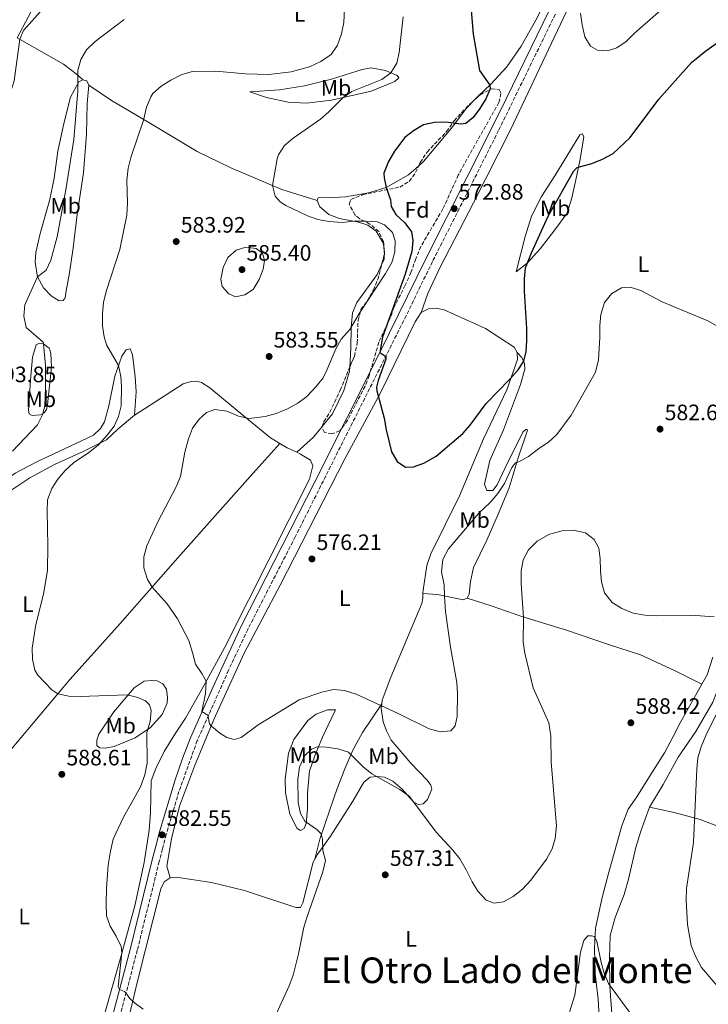
# Model space of a CAD drawing. Units: metres. Extents: x 604211 to 607663, y 4717649 to 4720014.
# Drawn here: x 606767 to 607076, y 4719048 to 4719490 of the extents above; entities that cross this region are included whole.
import ezdxf
from ezdxf.enums import TextEntityAlignment as Align

# ---------------------------------------------------------------- set-up
doc = ezdxf.new("R2010")
doc.units = ezdxf.units.M
doc.header["$MEASUREMENT"] = 0
doc.linetypes.add('DGN Style 3', pattern=[2.435890702152634, 1.739921930109024, -0.6959687720436097])
for name, color, linetype, lineweight in [('Camino', 7, 'DGN Style 3', 0), ('Cota de punto acotado terreno', 7, 'Continuous', 0), ('Curva de nivel directora', 30, 'Continuous', 30), ('Curva de nivel intermedia', 30, 'Continuous', 0), ('Etiqueta de uso rústico', 92, 'Continuous', 0), ('Etiqueta de zona arbolada', 92, 'Continuous', 0), ('Línea de cambio de uso (parcela vista)', 92, 'Continuous', 0), ('Margen derecho', 7, 'Continuous', 0), ('Punto acotado terreno (símbolo)', 7, 'Continuous', 0), ('Texto de Área (paraje) menor', 7, 'Continuous', 0), ('Zona arbolada', 92, 'DGN Style 3', 0)]:
    doc.layers.add(name, color=color, linetype=linetype, lineweight=lineweight)
doc.styles.add('Style-Arial', font='arial.ttf')

# ---------------------------------------------------------------- blocks, each defined once
blk = doc.blocks.new('5PATER')
at = {"layer": 'Punto acotado terreno (símbolo)', "linetype": 'Continuous', "lineweight": 0}
h = blk.add_hatch(color=51, dxfattribs=at)
edge = h.paths.add_edge_path()
edge.add_ellipse((0, 0), major_axis=(-0.1095731443231308, -0.1110710700762829), ratio=0.9994222409660317, start_angle=0, end_angle=360)

msp = doc.modelspace()

# ---------------------------------------------------------------- linework, layer by layer
at = {"layer": 'Camino', "color": 7, "linetype": 'DGN Style 3', "lineweight": 0}
msp.add_polyline3d([(607007.4999999991, 4719492.27, 571.5899999999965), (606982.0499999992, 4719440.140000001, 572.3099999999977), (606964.3899999991, 4719405.03, 572.8800000000048), (606952.3599999994, 4719381.310000001, 573.6499999999943), (606940.5599999976, 4719356.970000003, 574.4799999999959), (606890.8200000003, 4719257.810000001, 576.979999999996), (606869.5199999991, 4719216.280000002, 578.3099999999978), (606860.9099999992, 4719197.930000001, 579), (606846.879999999, 4719166.369999999, 580.4499999999971), (606838.6700000013, 4719143.600000001, 581.8399999999966), (606832.9499999993, 4719124.27, 582.5500000000029), (606831.2556425027, 4719117.74, 582.9103999999934), (606829.7999999999, 4719112.130000004, 583.2200000000012), (606819.9800000007, 4719072.390000002, 584.5500000000029), (606812.4999999995, 4719043.920000002, 585.529999999999)], dxfattribs=at)
at = {"layer": 'Curva de nivel directora', "color": 30, "linetype": 'Continuous', "lineweight": 30, "elevation": 575.0000000000001, "flags": 128}
msp.add_lwpolyline([(606969.8000000004, 4719493.970000001), (606970.5699999994, 4719483.300000003), (606973.35, 4719467.870000001), (606973.5199999998, 4719467.03), (606978.0999999996, 4719460.380000001), (606978.3199999987, 4719458.800000003), (606976.3699999996, 4719454.300000001), (606973.6099999992, 4719450.020000001), (606970.6599999988, 4719445.930000001), (606967.3699999986, 4719443.300000002), (606964.9500000001, 4719442.970000001), (606958.3099999994, 4719443.869999999), (606953.3099999992, 4719443.699999999), (606948.3699999995, 4719442.640000002), (606943.8599999989, 4719439.980000001), (606939.9000000004, 4719436.930000002), (606935.4099999999, 4719430.869999999), (606932.7199999989, 4719426.190000001), (606930.62, 4719420.9), (606930.629999999, 4719418.9), (606931.5399999986, 4719414.560000001), (606933.519999999, 4719409.020000001), (606933.85, 4719406.020000001), (606935.9199999997, 4719402.440000001), (606939.9999999988, 4719398.650000001), (606942.9400000003, 4719394.619999999), (606943.5799999996, 4719390.79), (606943.0900000001, 4719385.810000001), (606940.0999999995, 4719375.62), (606929.9999999986, 4719347.439999999), (606928.7499999991, 4719340.49), (606931.4499999993, 4719338.699999999), (606931.4200000003, 4719337.45), (606928.0000000005, 4719328), (606927.3099999997, 4719324.990000002), (606927.3599999989, 4719323.230000002), (606930.7199999985, 4719311.090000001), (606931.5599999988, 4719305.800000002), (606933.9900000006, 4719295.880000004), (606936.579999999, 4719291.600000001), (606940.2200000001, 4719289.100000001), (606943.7999999986, 4719289.180000002), (606948.4900000002, 4719290.910000001), (606954, 4719294.040000001), (606965.9699999995, 4719304.11), (606969.2500000006, 4719307.86), (606976.4199999988, 4719317.680000001), (606986.9800000001, 4719328.33), (606990.829999999, 4719332.7), (606993.3599999994, 4719336.650000002), (606994.3899999997, 4719340.920000001), (606994.7299999994, 4719345.91), (606994.6299999988, 4719351.240000002), (606993.5899999995, 4719367.940000001), (606993.5800000007, 4719373.53), (606994.1500000005, 4719378.510000001), (606996.8099999982, 4719385.2), (607004.2999999982, 4719401.590000001), (607015.8499999996, 4719421.930000001), (607017.2099999987, 4719423.42), (607023.8400000005, 4719425.279999999), (607028.6699999984, 4719427.190000001), (607033.4000000004, 4719429.79), (607040.9899999987, 4719436.890000001), (607053.9199999992, 4719454.16), (607068.5199999994, 4719470.610000002), (607075.0599999996, 4719475.83), (607084.5900000005, 4719482.570000002)], dxfattribs=at)
at = {"layer": 'Curva de nivel intermedia', "color": 30, "linetype": 'Continuous', "lineweight": 0, "flags": 128}
for points, elevation in [([(606777.8299999997, 4719232.01), (606779.7499999999, 4719242.739999998), (606779.8700000005, 4719253.81), (606779.4700000003, 4719269.319999999), (606779.7200000007, 4719274.359999999), (606781.6600000008, 4719279.42), (606784.3400000008, 4719283.640000001), (606787.6300000009, 4719287.619999999), (606791.3100000002, 4719290.980000001), (606798.6799999995, 4719295.939999999), (606802.6300000013, 4719299.019999999), (606806.5100000015, 4719303.470000001), (606809.52, 4719307.480000001), (606811.5600000008, 4719311.71), (606812.6700000018, 4719316.600000001), (606812.8900000007, 4719325.069999999), (606812.5199999998, 4719329.67), (606811.5600000008, 4719334.600000001), (606806.1100000015, 4719343.92), (606805.0800000011, 4719347.48), (606804.320000001, 4719352.41), (606804.3300000001, 4719357.939999999), (606804.8600000021, 4719362.909999998), (606805.9900000007, 4719367.88), (606812.0999999995, 4719386.67), (606815.2900000013, 4719402.039999999), (606815.6199999999, 4719407.480000001), (606815.3400000005, 4719417.76), (606815.8700000002, 4719423.149999999), (606817.0700000006, 4719427.999999999), (606822.7700000004, 4719444.779999999), (606824.0399999998, 4719450.579999999), (606825.9700000011, 4719455.220000001), (606827.0000000015, 4719456.63), (606830.6800000005, 4719460.01), (606834.9500000019, 4719462.699999998), (606839.9100000019, 4719465.15), (606844.7199999997, 4719466.560000001), (606855.2100000016, 4719466.640000002), (606868.4599999996, 4719465.45), (606878.9200000003, 4719465.24), (606889.0000000009, 4719466.349999999), (606897.28, 4719468.640000001), (606902.3000000002, 4719470.98), (606906.9200000004, 4719474.220000001), (606909.7700000004, 4719478.329999999), (606911.5000000002, 4719483.45), (606912.5700000009, 4719488.57), (606913.4400000004, 4719506.800000001)], 585), ([(606779.0999999993, 4719496.3), (606768.9800000006, 4719484.9), (606767.3100000009, 4719481.060000001), (606764.7400000005, 4719462.42), (606763.3099999999, 4719457.619999998), (606758.2100000015, 4719435.369999999), (606753.7300000022, 4719418.67), (606752.1900000023, 4719413.730000001), (606748.3800000012, 4719403.800000002), (606746.230000001, 4719399.21), (606743.6300000014, 4719394.939999999), (606726.9300000002, 4719373.05), (606718.3899999995, 4719359.029999998), (606715.8600000015, 4719353.839999998), (606714.7300000006, 4719348.55), (606715.3200000006, 4719343.59), (606716.6900000008, 4719338.359999999)], 595.0000000000001), ([(607018.78, 4719492.730000001), (607019.4600000017, 4719487.48), (607020.690000001, 4719482.140000001), (607023.3300000008, 4719477.890000001), (607026.4500000011, 4719476.17), (607030.8800000013, 4719475.800000001), (607035.1100000002, 4719477.180000001), (607039.2300000018, 4719479.999999999), (607043.0600000008, 4719483.83), (607054.7400000017, 4719494.060000001)], 570.0000000000001), ([(606814.0399999997, 4719489.919999998), (606801.0300000008, 4719480.059999999), (606797.2500000012, 4719476.269999999), (606794.7000000009, 4719471.970000001), (606793.3399999996, 4719467.019999999), (606793.3600000021, 4719457.899999999), (606791.5400000003, 4719436.010000001), (606787.9100000004, 4719413.539999999), (606784.0600000013, 4719392.429999999), (606781.2300000016, 4719381.960000002), (606779.1300000006, 4719377.42), (606775.2500000002, 4719374.489999999), (606769.5300000005, 4719361.939999999), (606769.1100000002, 4719356.76), (606770.1100000016, 4719351.76), (606777.7100000012, 4719345.060000001), (606777.9100000003, 4719344.369999998), (606778.7900000009, 4719334.649999999), (606778.8300000011, 4719324.58), (606778.430000001, 4719316.490000002), (606777.4200000007, 4719312.49), (606775.2100000001, 4719308.010000001), (606763.9300000013, 4719296.269999999)], 590.0000000000001), ([(606918.1600000011, 4719187.25), (606912.9700000009, 4719188.830000001), (606907.990000001, 4719189.28), (606902.6900000013, 4719188.130000001), (606892.6399999998, 4719184.699999998), (606874.1799999995, 4719173.499999999), (606866.5599999997, 4719167.769999999), (606863.4100000003, 4719166.859999998), (606860.1800000004, 4719167.689999998), (606857.0500000012, 4719169.699999999), (606853.2600000004, 4719172.849999999), (606852.3200000017, 4719173.859999999), (606851.6199999999, 4719177.78), (606848.9800000022, 4719179.38), (606850.5600000003, 4719187.51), (606850.8300000007, 4719193.02), (606848.9500000009, 4719196.470000001), (606846.0800000009, 4719200.659999999), (606844.7900000013, 4719205.970000001), (606843.020000001, 4719211.300000001), (606838.0200000008, 4719221.029999998), (606833.3300000015, 4719227.779999998), (606826.5800000012, 4719235.199999999), (606824.5499999995, 4719238.630000001), (606822.8500000007, 4719243.880000001), (606822.92, 4719248.890000001), (606824.1700000018, 4719253.82), (606829.1100000015, 4719264.470000002), (606837.3800000016, 4719280.189999999), (606839.2900000005, 4719284.81), (606841.3400000001, 4719295.810000001), (606842.9800000007, 4719301.709999999), (606844.750000001, 4719306.54), (606847.65, 4719310.619999999), (606850.9800000006, 4719313.58), (606854.7800000003, 4719314.859999999), (606860.1900000017, 4719314.109999998), (606865.3300000003, 4719311.939999999), (606870.2000000008, 4719310.810000001), (606877.2999999997, 4719311.849999999), (606882.3300000011, 4719313.17), (606887.4000000005, 4719315.259999999), (606891.9500000014, 4719317.800000001), (606895.9600000012, 4719320.789999999), (606900.2500000006, 4719325.21), (606903.3200000017, 4719329.15), (606905.0499999995, 4719332.59), (606908.9499999998, 4719342.109999998), (606911.4600000001, 4719346.439999999), (606915.2400000019, 4719350.759999998), (606919.8500000008, 4719358.389999999), (606931.3100000008, 4719375.929999999), (606934.1100000013, 4719380.84), (606935.5100000005, 4719385.649999999), (606935.7100000017, 4719390.660000001), (606934.5100000014, 4719394.34), (606930.9100000005, 4719397.810000001), (606927.7300000021, 4719399.119999998), (606922.2900000017, 4719399.480000001), (606917.3000000005, 4719399.349999999), (606911.8600000001, 4719398.75), (606906.0799999998, 4719399.199999999), (606901.0100000005, 4719400.23), (606896.2600000007, 4719401.77), (606886.6500000017, 4719406.49), (606884.0099999999, 4719408.16), (606881.8700000007, 4719410.67), (606880.5499999997, 4719415.46), (606882.6399999995, 4719427.439999999), (606883.2699999999, 4719429.119999999), (606886.0700000006, 4719433.369999998), (606889.8900000005, 4719436.720000001), (606902.0900000001, 4719445.21), (606905.9400000013, 4719448.4), (606912.1100000005, 4719454.819999999), (606916.240000001, 4719457.630000001), (606929.6500000021, 4719462.989999999), (606933.7000000001, 4719465.949999998), (606936.3200000019, 4719470.279999998), (606937.490000001, 4719475.109999998), (606939.2200000009, 4719491.019999998)], 580.0000000000001), ([(606863.9800000002, 4719365.539999999), (606861.0600000012, 4719366.749999999), (606858.0000000012, 4719370.130000001), (606857.4700000014, 4719373.45), (606858.4100000003, 4719378.630000001), (606860.5200000004, 4719383.169999998), (606864.2599999997, 4719386.470000001), (606868.6400000006, 4719387.779999999), (606873.3600000013, 4719387.220000001), (606876.0599999992, 4719385.07), (606877.0800000007, 4719381.81), (606876.360000001, 4719377.929999999), (606874.6199999999, 4719373.239999999), (606871.9100000008, 4719368.83), (606868.2100000015, 4719366.310000001), (606863.9800000002, 4719365.539999999)], 585), ([(607080.4400000019, 4719352.140000001), (607075.8300000008, 4719354.75), (607055.4400000013, 4719363.26), (607045.8500000002, 4719368.249999999), (607041.1000000006, 4719369.76), (607037.1900000012, 4719369.529999999), (607032.8600000016, 4719366.960000001), (607029.5400000003, 4719362.88), (607027.9500000009, 4719357.509999999), (607027.4200000013, 4719352.54), (607027.4600000014, 4719347.189999999), (607026.8400000001, 4719337.199999999), (607025.5100000001, 4719331.71), (607014.5199999998, 4719312.409999999), (607008.1500000017, 4719303.649999999), (607004.4300000002, 4719300.300000002), (607000.0600000003, 4719297.4), (606995.5099999995, 4719293.819999999), (606991.1500000008, 4719291.369999999), (606989.6900000013, 4719291.029999999), (606987.900000001, 4719288.929999999), (606984.6900000012, 4719281.689999999), (606981.6300000013, 4719277.220000001), (606978.4300000005, 4719273.369999999), (606973.2400000005, 4719268.479999999), (606959.6100000002, 4719252.459999999), (606957.0700000012, 4719247.59), (606956.3800000004, 4719242.06), (606957.6700000003, 4719236.310000001), (606957.7200000016, 4719230.99), (606958.2800000003, 4719224.27), (606960.4200000016, 4719208.310000001), (606963.3499999997, 4719192.480000001), (606963.6000000001, 4719187.480000001), (606963.4900000006, 4719177.149999999), (606962.5000000005, 4719172.930000001), (606960.6500000019, 4719170.720000002), (606955.8300000007, 4719170.24), (606950.8799999997, 4719171.62), (606936.9500000001, 4719178.550000001), (606918.1600000011, 4719187.25)], 580.0000000000001), ([(607078.760000001, 4719221.859999999), (607068.4700000003, 4719222.59), (607052.9700000016, 4719222.340000001), (607047.690000002, 4719222.58), (607042.4300000004, 4719223.59), (607037.3099999996, 4719225.57), (607033.0200000004, 4719228.330000001), (607029.4999999999, 4719232.609999998), (607028.2599999993, 4719237.54), (607027.7499999999, 4719242.52), (607027.6100000012, 4719248.019999999), (607026.9800000008, 4719252.779999999), (607024.9500000014, 4719256.57), (607021.0900000011, 4719259.55), (607015.5000000009, 4719260.77), (607010.5099999999, 4719260.509999999), (607004.8500000003, 4719258.959999999), (606999.3499999995, 4719255.859999999)], 585), ([(606999.3499999995, 4719255.859999999), (606995.3799999999, 4719251.909999999), (606993.0500000007, 4719247.49), (606992.0899999996, 4719242.5), (606992.0899999996, 4719236.789999999), (606993.2600000009, 4719221.439999999), (606993.0199999996, 4719210.57), (606993.86, 4719205.529999999), (606997.5500000003, 4719190.06), (607004.5100000006, 4719174.310000001), (607005.4100000013, 4719168.380000001), (607005.6799999997, 4719156.689999999), (607007.9600000017, 4719128.179999999), (607007.4400000009, 4719122.52), (607005.9900000002, 4719117.74), (607003.4500000011, 4719113.25), (606996.4200000014, 4719103.769999999), (606992.7600000004, 4719099.699999998), (606988.6299999997, 4719096.470000001), (606984.2900000011, 4719093.999999999), (606980.0900000012, 4719093.38), (606976.4200000011, 4719094.759999999), (606972.7900000011, 4719098.779999999), (606970.1400000001, 4719103.029999998), (606967.4800000003, 4719108.449999999), (606964.6500000006, 4719113.319999999), (606961.5800000017, 4719117.26), (606954.2300000002, 4719125.119999999), (606941.8800000009, 4719141.42), (606937.700000001, 4719144.38), (606925.230000001, 4719151.42), (606921.3399999995, 4719154.569999999), (606914.690000002, 4719161.249999999), (606909.890000001, 4719162.739999999), (606904.8600000017, 4719163.37), (606900.7600000001, 4719163.619999997), (606898.1100000015, 4719162.529999999), (606894.9000000019, 4719159.57), (606892.7400000005, 4719154.489999999), (606891.9400000002, 4719149.029999998), (606892.1799999994, 4719138.600000001), (606893.1500000017, 4719133.689999999), (606895.0700000017, 4719130.289999999), (606900.4900000021, 4719126.55), (606902.4500000001, 4719124.529999999), (606903.0100000009, 4719122.079999999), (606903.1800000009, 4719117.07), (606904.3800000012, 4719112.52), (606903.190000002, 4719107.42), (606896.0900000009, 4719087.409999999), (606894.6600000004, 4719082.619999999), (606892.2900000011, 4719070.76), (606889.8200000012, 4719061.060000001), (606888.0800000001, 4719056.3), (606881.3099999996, 4719041.669999998)], 585), ([(606822.6400000006, 4719045.83), (606818.6100000006, 4719048.81), (606816.4400000002, 4719050.759999999), (606815.3400000005, 4719052.55), (606814.1900000017, 4719053.83), (606812.0500000003, 4719054.749999999), (606811.3399999995, 4719055.929999999), (606813.0800000008, 4719071.15), (606812.7300000021, 4719074.069999999), (606810.5500000005, 4719078.599999998), (606807.8100000002, 4719083.08), (606806.1900000019, 4719087.82), (606805.9300000004, 4719093.27), (606806.1300000015, 4719100.21), (606806.9500000018, 4719110.53), (606807.8900000006, 4719116.789999999), (606809.0799999997, 4719122.090000001), (606813.72, 4719132.050000001), (606821.3399999997, 4719145.67), (606823.3800000005, 4719150.970000001), (606824.4000000019, 4719156.21), (606824.2200000009, 4719170.07), (606825.7600000009, 4719174.92), (606826.2500000005, 4719179.890000001), (606825.3899999999, 4719182.429999999), (606823.6200000019, 4719184.239999999), (606820.230000001, 4719185.679999999), (606815.3700000017, 4719186.84), (606794.3299999998, 4719186.130000001), (606789.3299999997, 4719186.32), (606784.3400000008, 4719187.409999999), (606781.5800000003, 4719189.119999999), (606775.2800000015, 4719195.730000001), (606774.05, 4719197.970000001), (606772.9600000015, 4719202.859999998), (606772.8099999995, 4719207.91), (606774.400000001, 4719218.51), (606777.8299999997, 4719232.01)], 585), ([(607083.4500000004, 4719052.369999998), (607073.0400000013, 4719064.51), (607070.4000000014, 4719069.640000001), (607068.4400000012, 4719074.419999998), (607066.8200000008, 4719083.929999999), (607066.2100000005, 4719094.989999998), (607066.2700000008, 4719099.989999999), (607069.5000000007, 4719120.66), (607070.9400000002, 4719153.680000001), (607071.4600000009, 4719158.66), (607072.8400000001, 4719163.570000002), (607074.9400000012, 4719168.71), (607083.2600000005, 4719185.21)], 585), ([(607013.1500000019, 4719042.130000001), (607016.2400000008, 4719052.23), (607018.7400000021, 4719071.510000001), (607020.2100000004, 4719076.759999999), (607022.0299999999, 4719078.769999998), (607023.6799999995, 4719078.84), (607024.9100000011, 4719078.529999999), (607026.1600000005, 4719076.41), (607028.0800000007, 4719066.84), (607029.3800000014, 4719061.98), (607031.2600000012, 4719057.349999999), (607040.7000000004, 4719044.469999999)], 590.0000000000001)]:
    msp.add_lwpolyline(points, dxfattribs=dict(at, elevation=elevation))
at = {"layer": 'Línea de cambio de uso (parcela vista)', "color": 92, "linetype": 'Continuous', "lineweight": 0, "extrusion": (0.1821949683162229, 0.01176647746678407, 0.9831920176284358), "elevation": 166665.9056439512, "flags": 128}
msp.add_lwpolyline([(4670545.024350021, -894294.2054598653), (4670544.495662356, -894295.9033966572), (4670542.475933949, -894296.7797511306)], dxfattribs=at)
at = {"layer": 'Línea de cambio de uso (parcela vista)', "color": 92, "linetype": 'Continuous', "lineweight": 0, "extrusion": (-0.2746442168925974, 0.004791372373295195, 0.9615339811354732), "elevation": -143519.4429500721, "flags": 128}
msp.add_lwpolyline([(-4729256.059148967, 504500.9286749666), (-4729254.439777549, 504501.1656728407), (-4729253.241595254, 504501.1656728408)], dxfattribs=at)
at = {"layer": 'Línea de cambio de uso (parcela vista)', "color": 92, "linetype": 'Continuous', "lineweight": 0, "extrusion": (0.04831238310438517, -0.000841654082628378, 0.9988319204236418), "elevation": 25930.09489835728, "flags": 128}
msp.add_lwpolyline([(4729240.082847819, -523993.5108659066), (4729238.0677421, -523993.5108659065), (4729235.559830219, -523992.3767532292)], dxfattribs=at)
at = {"layer": 'Línea de cambio de uso (parcela vista)', "color": 92, "linetype": 'Continuous', "lineweight": 0, "elevation": 580.5899999999965, "flags": 128}
msp.add_lwpolyline([(606930.7790999999, 4719384.512), (606930.7751000002, 4719384.284800001)], dxfattribs=at)
at = {"layer": 'Línea de cambio de uso (parcela vista)', "color": 92, "linetype": 'Continuous', "lineweight": 0, "extrusion": (-0.0586600114203778, 0.01939707639445589, 0.9980895533405351), "elevation": 56516.68574568856, "flags": 128}
msp.add_lwpolyline([(-4671233.435319284, -903646.4898336439), (-4671227.582851526, -903648.737994143), (-4671218.838495311, -903653.7554869783)], dxfattribs=at)
at = {"layer": 'Línea de cambio de uso (parcela vista)', "color": 92, "linetype": 'Continuous', "lineweight": 0, "extrusion": (-0.1411538415391572, -0.4477550638807293, 0.8829445032321694), "elevation": -2198243.709688438, "flags": 128}
msp.add_lwpolyline([(-840100.106194834, 4135459.598046333), (-840104.7894862564, 4135460.300955607), (-840108.5446521193, 4135461.323369097)], dxfattribs=at)
at = {"layer": 'Línea de cambio de uso (parcela vista)', "color": 92, "linetype": 'Continuous', "lineweight": 0}
for points in [[(607019.7000000002, 4719540.560000001, 571.279999999999), (607019.0800000001, 4719535, 571.279999999999), (607014.0599999996, 4719521.859999999, 571.3399999999965), (607006.8700000001, 4719505.91, 571.6499999999943), (606999.2800000003, 4719490.59, 571.9499999999971), (606992.2100000001, 4719477.970000001, 572.570000000007), (606985.7699999996, 4719468.600000001, 573.5), (606978.5099999999, 4719460.859999999, 574.8800000000047), (606972.6799999997, 4719455.34, 575.6499999999943), (606971.6796000004, 4719454.307600001, 575.6499999999943)], [(606890.3786000004, 4719529.018800001, 590.069399999993), (606888.7699999996, 4719527.279999999, 590.4600000000064), (606885.5199999996, 4719527.08, 591.2299999999959), (606871.4400000004, 4719528.439999999, 592.1499999999943), (606859.2699999996, 4719529.41, 592.6199999999953), (606853.0999999996, 4719529.539999999, 592.6199999999953), (606849.1500000004, 4719528.83, 592.1499999999943), (606845.4699999997, 4719527.41, 592), (606840.8099999996, 4719524.09, 592), (606832.0700000003, 4719515.449999999, 591.070000000007), (606825.6500000004, 4719508.600000001, 590.6999999999971), (606820.1799999997, 4719503.789999999, 590.5500000000029), (606816.6100000005, 4719501.99, 590.6999999999971), (606812.9400000004, 4719501.779999999, 591.320000000007), (606807.0199999996, 4719502.949999999, 592.3999999999943), (606799.4699999997, 4719505.779999999, 593.6300000000047), (606792.5499999998, 4719507.689999999, 594.1000000000058), (606787.8300000001, 4719507.949999999, 594.7100000000064), (606783.9400000004, 4719507.180000001, 595.4799999999959), (606780.4699999997, 4719505.07, 595.3300000000017), (606776.0099999999, 4719500.41, 595.3300000000017), (606766.1399999997, 4719481.730000001, 595.3300000000017)], [(606947.2800000003, 4719358.439999999, 573.9600000000064), (606950.3099999996, 4719366.91, 573.8099999999977), (606955.7699999996, 4719378.800000001, 573.1900000000023), (606970.7100000001, 4719407.57, 572.570000000007), (606987.4299999997, 4719440.33, 571.4900000000052), (607026.8300000001, 4719524.050000001, 569.6399999999994), (607029.3799999999, 4719528.039999999, 569.6399999999994), (607032.1200000001, 4719529.84, 569.4900000000052), (607034.8099999996, 4719530.039999999, 569.3300000000017), (607043.0899999999, 4719526.960000001, 569.3300000000017), (607054.3399999999, 4719520.15, 568.8699999999953), (607065.3099999996, 4719512.930000001, 569.8000000000029), (607083.4199999999, 4719501.76, 572.2599999999948)], [(606795.6100000005, 4719462.810000001, 589.25), (606793.1699999999, 4719465.130000001, 590.2599999999948), (606786.8799999999, 4719469.850000001, 591.3399999999965), (606766.1399999997, 4719481.730000001, 595.3300000000017)], [(606895.8399999999, 4719452.289999999, 581.0200000000041), (606887.6399999997, 4719452.800000001, 582.25), (606877.8799999999, 4719454.84, 583.6399999999994), (606870.4699999997, 4719457.480000001, 584.75), (606883.75, 4719458.34, 585.0899999999965), (606895.0199999996, 4719460.180000001, 584.9400000000023), (606907.0300000003, 4719463.119999999, 584.2599999999948), (606918.4500000002, 4719466.75, 583.3000000000029), (606920.8899999997, 4719467.529999999, 582.8399999999965), (606924.8700000001, 4719468.17, 581.9499999999971), (606931.25, 4719466.939999999, 580.5599999999977), (606936.5599999996, 4719464.800000001, 579.320000000007), (606937.2300000006, 4719463.66, 578.7100000000064), (606935.5599999996, 4719462.119999999, 579.320000000007), (606924.8799999999, 4719457.76, 579.1699999999983), (606907.1500000004, 4719453.680000001, 580.7100000000064), (606895.8399999999, 4719452.289999999, 581.0200000000041)], [(606798.2999999998, 4719460.430000001, 588.779999999999), (606797.5099999999, 4719452.189999999, 588.0099999999948), (606797.1600000003, 4719438.380000001, 587.7100000000064), (606795.8700000001, 4719421.15, 586.9400000000023), (606792.9800000006, 4719402.369999999, 586.9400000000023), (606791.1799999997, 4719387.5, 586.9400000000023), (606789.5499999998, 4719376.25, 586.6300000000047), (606788.0999999996, 4719368.17, 586.6300000000047), (606787.6600000003, 4719365.02, 587.0899999999965), (606786.7800000003, 4719363.77, 587.7100000000064), (606784.9600000001, 4719363.74, 588.1699999999983), (606781.3499999996, 4719365.869999999, 588.779999999999), (606777.8300000001, 4719369.460000001, 589.0899999999965), (606775.25, 4719374.49, 590.1699999999983), (606774.0999999996, 4719380.980000001, 591.1000000000058), (606774.3799999999, 4719385.430000001, 591.7100000000064), (606776.3899999997, 4719393.949999999, 592.6399999999994), (606780.79, 4719409.17, 592.3300000000017), (606782.6799999997, 4719418.76, 591.5599999999977), (606784.3499999996, 4719430.880000001, 591.7100000000064), (606787.0099999999, 4719443.230000001, 591.7100000000064), (606789.9900000002, 4719454.980000001, 591.5599999999977), (606793.6900000004, 4719461.890000001, 590.0200000000041), (606795.6100000005, 4719462.810000001, 589.25)], [(606798.2999999998, 4719460.430000001, 588.779999999999), (606808.4299999997, 4719453.600000001, 586.929999999993), (606825.0800000001, 4719443.609999999, 584.7700000000041), (606846.8399999999, 4719430.66, 582.4600000000064), (606861.9699999997, 4719423.4, 581.2299999999959), (606884.7300000006, 4719413.680000001, 579.6900000000023), (606900.7000000002, 4719408.65, 578.5800000000017)], [(606971.6796000004, 4719454.307600001, 575.6499999999943), (606967.6799999997, 4719450.180000001, 575.6499999999943), (606960.8200000003, 4719441.029999999, 574.8800000000047), (606954.6399999997, 4719433.630000001, 574.1100000000006), (606948.2999999998, 4719426.119999999, 574.1100000000006), (606946.2446999997, 4719424.2896, 574.1100000000006)], [(606989.9699999997, 4719376.619999999, 574.179999999993), (606993.9800000006, 4719392.52, 573.5), (606996.8399999999, 4719401.680000001, 572.570000000007), (607001.2400000002, 4719410.460000001, 572.2599999999948), (607007.3300000001, 4719419.689999999, 571.9600000000064), (607018.5199999996, 4719438.16, 571.6499999999943), (607019.7199999997, 4719438.600000001, 571.6499999999943), (607020.2699999996, 4719437.15, 571.9600000000064), (607018.4800000006, 4719426.550000001, 574.2700000000041), (607016.6900000004, 4719417.930000001, 576.5800000000017), (607014.8499999996, 4719409.82, 577.1999999999971), (607012.7199999997, 4719402.939999999, 577.1999999999971), (607006.8700000001, 4719394.960000001, 577.1999999999971), (607000.6600000003, 4719387.060000001, 575.8099999999977), (606994.8200000003, 4719380.59, 574.8899999999994), (606989.9699999997, 4719376.619999999, 574.179999999993)], [(606946.2446999997, 4719424.2896, 574.1100000000006), (606941.6299999999, 4719420.180000001, 574.1100000000006), (606931.54, 4719414.560000001, 575.0399999999936), (606923.6299999999, 4719412.09, 575.8099999999977), (606913.3399999999, 4719410.27, 577.3500000000058), (606907.9800000006, 4719410, 577.6600000000036), (606902.6799999997, 4719410.210000001, 578.1199999999953), (606901.1500000004, 4719409.83, 578.429999999993), (606900.7000000002, 4719408.65, 578.5800000000017)], [(606900.7000000002, 4719408.65, 578.5800000000017), (606901.8300000001, 4719405.9, 578.8899999999994), (606905.8700000001, 4719402.41, 579.3600000000006), (606910.5999999996, 4719400.59, 579.9700000000012), (606919.2599999999, 4719398.99, 580.279999999999), (606923.3799999999, 4719397.689999999, 580.279999999999), (606927.0800000001, 4719394.960000001, 580.279999999999), (606930.3399999999, 4719389.449999999, 580.4400000000023), (606930.6003999999, 4719387.333100001, 580.524900000004)], [(606929.5636999998, 4719379.782199999, 580.6447999999946), (606927.5199999996, 4719375.460000001, 580.7400000000052), (606918.4699999997, 4719362.949999999, 580.8999999999943), (606916.5300000003, 4719358.220000001, 580.5899999999965), (606915.9299999997, 4719351.680000001, 579.9700000000012), (606915.75, 4719342.59, 579.0500000000029), (606915.2757000001, 4719333.9782, 578.420299999998)], [(606990.4299999997, 4719340.430000001, 574.5800000000017), (606988.9699999997, 4719342.869999999, 574.429999999993), (606976.0899999999, 4719351.279999999, 573.8099999999977), (606957.6600000003, 4719359.699999999, 573.9600000000064), (606953.9100000003, 4719360.32, 573.9600000000064), (606950.6200000001, 4719360.01, 573.9600000000064), (606947.2800000003, 4719358.439999999, 573.9600000000064)], [(606947.2800000003, 4719358.439999999, 573.9600000000064), (606944.5899999999, 4719354.220000001, 573.9600000000064), (606928.9199999999, 4719322.16, 575.1999999999971), (606913.0899999999, 4719292.779999999, 575.6600000000036), (606884.0199999996, 4719236.100000001, 577.0500000000029), (606867.9299999997, 4719205.539999999, 578.429999999993), (606854.3600000005, 4719175.850000001, 579.9799999999959), (606845.7000000002, 4719154.890000001, 580.8999999999943), (606838.9100000003, 4719136.970000001, 581.6699999999983), (606835.2599999999, 4719122.289999999, 582.6000000000058), (606833.2599999999, 4719110.109999999, 582.75), (606834.7100000001, 4719104.850000001, 583.0599999999977)], [(607107.4800000006, 4719350.17, 577.0099999999948), (607105.79, 4719343.710000001, 577.2200000000012), (607102.5800000001, 4719311.939999999, 578.6100000000006), (607100.5300000003, 4719293.65, 578.9199999999983), (607097.6600000003, 4719275.09, 579.5399999999936), (607093.6799999997, 4719256.800000001, 580.929999999993), (607090.8499999996, 4719241.65, 582), (607086.0300000003, 4719213.039999999, 585.0899999999965), (607083.7999999998, 4719201.57, 585.5500000000029), (607081.3899999997, 4719191.930000001, 585.8600000000006), (607078.0599999996, 4719183.67, 585.3999999999943), (607070.4400000004, 4719170.4, 585.5500000000029), (607062.6399999997, 4719158.890000001, 586.320000000007), (607055.8600000005, 4719146.640000001, 587.0899999999965), (607049.75, 4719136.470000001, 588.1699999999983)], [(606727.1399999997, 4719259.859999999, 593.820000000007), (606731.3200000003, 4719262.449999999, 592.8600000000006), (606745.5199999996, 4719272.199999999, 591.3500000000058), (606765.2199999997, 4719286.34, 589.0399999999936), (606774.5300000003, 4719291.34, 588.4199999999983), (606800.3700000001, 4719303.41, 587.1900000000023), (606803.4199999999, 4719306.33, 587.1900000000023), (606805.3200000003, 4719309.4, 587.1900000000023), (606807.1699999999, 4719316.550000001, 586.1100000000006), (606809.9100000003, 4719329.869999999, 585.6499999999943), (606813.04, 4719338.810000001, 584.2599999999948), (606814.9299999997, 4719341.74, 583.9499999999971), (606816.8300000001, 4719342.08, 583.4900000000052), (606817.8200000003, 4719339.380000001, 583.3300000000017), (606819.0599999996, 4719329.640000001, 583.179999999993), (606819.4699999997, 4719322.789999999, 583.0200000000041), (606818.7400000002, 4719312.32, 582.929999999993)], [(606772.8200000003, 4719312.220000001, 591.1000000000058), (606771.5099999999, 4719313.02, 591.5599999999977), (606771.2300000006, 4719314.57, 592.0200000000041), (606771.2800000003, 4719316.560000001, 592.6399999999994), (606772.1299999999, 4719328.01, 592.6399999999994), (606773.0199999996, 4719338.439999999, 591.8699999999953), (606774.54, 4719343.980000001, 590.6399999999994), (606776.0899999999, 4719344.65, 590.3300000000017), (606777.9100000003, 4719344.369999999, 590.0200000000041), (606780.4299999997, 4719342.380000001, 589.25), (606780.8700000001, 4719341.220000001, 589.0899999999965), (606781.1600000003, 4719339.83, 589.0899999999965), (606781.4100000003, 4719334.039999999, 589.0899999999965), (606779.7199999997, 4719317.02, 589.5599999999977), (606779.2199999997, 4719314.9, 589.5599999999977), (606778.2300000006, 4719313.49, 589.7100000000064), (606776.5, 4719312.57, 590.1699999999983), (606772.8200000003, 4719312.220000001, 591.1000000000058)], [(606948.1100000005, 4719232.300000001, 578.4199999999983), (606948.2199999997, 4719233.850000001, 578.279999999999), (606949.8300000001, 4719244.869999999, 577.3500000000058), (606951.6600000003, 4719250.220000001, 577.1999999999971), (606964.5700000003, 4719276.15, 576.7400000000052), (606975.3300000001, 4719301.75, 575.6600000000036), (606985.7800000003, 4719323.810000001, 575.3500000000058), (606990.4699999997, 4719337.369999999, 574.5800000000017), (606990.4299999997, 4719340.430000001, 574.5800000000017)], [(606967.9600000001, 4719230.300000001, 581.8399999999965), (606968.7599999999, 4719232.039999999, 581.9900000000052), (606969.3700000001, 4719237.800000001, 583.3800000000047), (606970.7999999998, 4719243.980000001, 583.529999999999), (606976.6900000004, 4719256.369999999, 583.529999999999), (606981.8399999999, 4719268.029999999, 583.070000000007), (606986.7400000002, 4719279.76, 581.9900000000052), (606990.8399999999, 4719293.199999999, 579.4900000000052), (606995.0300000003, 4719305.58, 577.4900000000052), (606994.4100000003, 4719306.15, 577.4900000000052), (606993.0899999999, 4719304.9, 577.4900000000052), (606986.1299999999, 4719291.310000001, 577.6399999999994), (606981.3899999997, 4719281.060000001, 577.9499999999971), (606979.4199999999, 4719278.58, 577.9499999999971), (606976.8300000001, 4719278.630000001, 577.8000000000029), (606975.6900000004, 4719281.42, 577.3300000000017), (606978.04, 4719291.99, 576.8699999999953), (606984.2300000006, 4719305.869999999, 576.4100000000036), (606991.8899999997, 4719326.180000001, 575.7899999999936), (606993.8600000005, 4719333, 575.6399999999994), (606993.6600000003, 4719335.59, 575.3300000000017), (606992.4400000004, 4719338.289999999, 575.0200000000041), (606990.4299999997, 4719340.430000001, 574.5800000000017)], [(606915.2757000001, 4719333.9782, 578.420299999998), (606915.1699999999, 4719332.060000001, 578.279999999999), (606912.6699999999, 4719323.51, 578.1199999999953), (606907.54, 4719312.930000001, 578.1199999999953), (606902.9378000004, 4719307.302100001, 577.9588999999978)], [(606883.8799999999, 4719299.710000001, 578.320000000007), (606879.75, 4719302.189999999, 578.9199999999983), (606868.1299999999, 4719311.67, 580.3099999999977), (606852.4299999997, 4719324.66, 580.9199999999983), (606848.7300000006, 4719327.08, 581.0800000000017), (606846.5999999996, 4719327.65, 581.0800000000017), (606844.1100000005, 4719327.42, 581.0800000000017), (606840.5800000001, 4719326.49, 581.2299999999959), (606823.1600000003, 4719315.16, 582.3099999999977), (606818.7400000002, 4719312.32, 582.929999999993)], [(606818.7400000002, 4719312.32, 582.929999999993), (606811.4100000003, 4719306.25, 584), (606806.2000000002, 4719301.26, 584.929999999993), (606795.3700000001, 4719295.92, 585.2400000000052), (606783.1100000005, 4719290.359999999, 585.8600000000006), (606771.7199999997, 4719284.32, 586.779999999999), (606762.3600000005, 4719278.029999999, 588.1699999999983)], [(606756.5199999996, 4719154.439999999, 588.9400000000023), (606789.8700000001, 4719193.960000001, 584.1600000000036), (606812.3200000003, 4719218.92, 581.2299999999959), (606836.9000000004, 4719246.980000001, 579.070000000007), (606857.1100000005, 4719269.689999999, 578.6100000000006), (606873.1200000001, 4719287.77, 577.8399999999965), (606883.8799999999, 4719299.710000001, 578.320000000007)], [(606805.4199999999, 4719044.029999999, 585.4199999999983), (606812.5800000001, 4719069.34, 585.1199999999953), (606818.8499999996, 4719092.25, 584.5), (606823.0800000001, 4719111.680000001, 583.8800000000047), (606825.2800000003, 4719126.180000001, 583.8800000000047), (606825.8899999997, 4719133.9, 584.0399999999936), (606826.25, 4719148.25, 584.6499999999943), (606828.3200000003, 4719153.91, 584.6499999999943), (606832.0099999999, 4719161.49, 584.6499999999943), (606837.1299999999, 4719169.65, 584.0399999999936), (606841.6299999999, 4719176.380000001, 582.6499999999943), (606849.29, 4719190.25, 580.3300000000017), (606859.1100000005, 4719207.930000001, 578.7899999999936), (606869.9199999999, 4719229.4, 577.8099999999977), (606897.2800000003, 4719283.65, 576.7599999999948), (606898.7199999997, 4719289.59, 576.7599999999948), (606897.6500000004, 4719292.24, 576.7599999999948), (606893.1799999997, 4719294.92, 577.3699999999953), (606891.4699999997, 4719295.720000001, 577.5099999999948)], [(606929.6200000001, 4719182.800000001, 579.8899999999994), (606929.8300000001, 4719184.529999999, 579.6699999999983), (606933.7000000002, 4719194.84, 578.7400000000052), (606947.5300000003, 4719227.810000001, 578.5899999999965), (606947.9900000002, 4719230.310000001, 578.5899999999965), (606948.1100000005, 4719232.300000001, 578.4199999999983)], [(606948.1100000005, 4719232.300000001, 578.4100000000036), (606954.6900000004, 4719231.880000001, 579.5200000000041), (606966.1500000004, 4719229.57, 581.3699999999953), (606967.9600000001, 4719230.300000001, 581.8399999999965)], [(606967.9600000001, 4719230.300000001, 581.8399999999965), (606978.6399999997, 4719226.82, 583.3500000000058), (606992.4500000002, 4719222.100000001, 584.8899999999994), (607012.4199999999, 4719215.859999999, 585.3500000000058), (607031.29, 4719209.51, 585.9700000000012), (607045.7199999997, 4719204.890000001, 587.0500000000029), (607060.7000000002, 4719197.92, 587.6699999999983), (607073.2599999999, 4719191.76, 587.1600000000036)], [(607078.1500000004, 4719203.859999999, 586.6100000000006), (607075.5499999998, 4719195.82, 587.070000000007), (607073.2599999999, 4719191.76, 587.1600000000036)], [(606805.54, 4719163, 587.2400000000052), (606803.04, 4719163.17, 587.2400000000052), (606801.7699999996, 4719164.199999999, 587.2400000000052), (606801.7999999998, 4719166.5, 587.2400000000052), (606802.6500000004, 4719169.300000001, 587.2400000000052), (606809.5099999999, 4719179.25, 586.1600000000036), (606818.5099999999, 4719190.08, 584), (606822.9900000002, 4719193.01, 582.929999999993), (606826.1500000004, 4719193.289999999, 582.929999999993), (606828.8799999999, 4719193.119999999, 582.929999999993), (606831.4600000001, 4719191.77, 582.6199999999953), (606833.04, 4719189.480000001, 582.6199999999953), (606833.4600000001, 4719185.720000001, 582.929999999993), (606833.3899999997, 4719183.130000001, 583.2299999999959), (606831.1399999997, 4719178.130000001, 583.5399999999936), (606825.9199999999, 4719172.199999999, 584.779999999999), (606819.0499999998, 4719167.57, 586.0099999999948), (606809.6600000003, 4719163.710000001, 587.0899999999965), (606805.54, 4719163, 587.2400000000052)], [(607073.2599999999, 4719191.76, 587.1600000000036), (607063.4400000004, 4719174.289999999, 587.529999999999), (607060.3300000001, 4719168.27, 587.2200000000012), (607056.5199999996, 4719160.880000001, 587.529999999999), (607049.75, 4719150.199999999, 587.8399999999965), (607043.9699999997, 4719141.189999999, 588.9199999999983), (607040.1100000005, 4719135.600000001, 588.9199999999983), (607037.2999999998, 4719128.109999999, 588.6100000000006), (607031.4900000002, 4719107.34, 588.6100000000006), (607028.4500000002, 4719096, 589.070000000007), (607025.5300000003, 4719082.26, 589.8399999999965), (607025.0899999999, 4719073.220000001, 590.3099999999977), (607025.3200000003, 4719061.77, 590.3099999999977), (607026.75, 4719050.34, 590.3099999999977), (607027.1900000004, 4719042.390000001, 590.3099999999977), (607027.3129000004, 4719033.369999999, 590.603099999993), (607027.3200000003, 4719032.850000001, 590.6199999999953), (607026.4600000001, 4719020.859999999, 591.3899999999994), (607025.1299999999, 4719008.42, 592.1600000000036), (607022.7199999997, 4718994.52, 593.8500000000058), (607019.2599999999, 4718976.970000001, 594.929999999993), (607017.4400000004, 4718966.07, 595.3999999999943), (607016.3200000003, 4718958.720000001, 595.5500000000029), (607016.1799999997, 4718957.350000001, 595.5399999999936)], [(606899.5800000001, 4719113.119999999, 584.6600000000036), (606900.6100000005, 4719115.060000001, 584.7599999999948), (606906.6500000004, 4719123.449999999, 585.679999999993), (606911.0999999996, 4719130.470000001, 586.4499999999971), (606916.6200000001, 4719139.26, 586.4499999999971), (606921.6399999997, 4719147.789999999, 585.679999999993), (606924.3600000005, 4719149.9, 585.2200000000012), (606927.5199999996, 4719150.289999999, 585.070000000007), (606930.8499999996, 4719150.039999999, 585.070000000007), (606934.6500000004, 4719148.199999999, 585.2200000000012), (606938.8499999996, 4719144.619999999, 585.3699999999953), (606943.8499999996, 4719138.859999999, 585.3699999999953), (606945.9100000003, 4719137.65, 585.070000000007), (606948.2300000006, 4719137.970000001, 584.6000000000058), (606950.1600000003, 4719139.890000001, 584.1399999999994), (606952.1200000001, 4719144.529999999, 582.4400000000023), (606951.5899999999, 4719146.41, 582.1300000000047), (606950.0499999998, 4719148.640000001, 582.1300000000047), (606942.7400000002, 4719156.210000001, 581.5200000000041), (606933.8399999999, 4719166.529999999, 580.8999999999943), (606931.75, 4719170.82, 580.75), (606930.2800000003, 4719174.77, 580.5899999999965), (606929.3899999997, 4719180.949999999, 580.1300000000047), (606929.6200000001, 4719182.800000001, 579.8899999999994)], [(606899.5800000001, 4719113.119999999, 584.6600000000036), (606901.9100000003, 4719122.130000001, 584.9700000000012), (606906.3799999999, 4719135.279999999, 586.5099999999948), (606909.6600000003, 4719144.880000001, 586.6699999999983), (606913.0700000003, 4719153.65, 585.8999999999943), (606916.6399999997, 4719162.140000001, 585.1199999999953), (606921.0199999996, 4719170.029999999, 582.5), (606929.6200000001, 4719182.800000001, 579.8899999999994)], [(606893.1900000004, 4719126.029999999, 583.8999999999943), (606891.7199999997, 4719126.949999999, 583.75), (606888.3700000001, 4719133.41, 583.1300000000047), (606886.5099999999, 4719142.92, 582.820000000007), (606886.3700000001, 4719149, 582.6699999999983), (606887.7999999998, 4719160.76, 582.1999999999971), (606890.1600000003, 4719166.880000001, 581.7400000000052), (606896.4100000003, 4719175.380000001, 581.429999999993), (606900.2199999997, 4719178.300000001, 581.429999999993), (606905.2400000002, 4719180.130000001, 581.279999999999), (606908.9000000004, 4719180.15, 581.5899999999965), (606905.5899999999, 4719173.26, 582.820000000007), (606903.0700000003, 4719167.850000001, 584.3600000000006), (606899.9900000002, 4719160.710000001, 585.2899999999936), (606897.2000000002, 4719152.810000001, 585.6000000000058), (606896.2599999999, 4719142.810000001, 586.2100000000064), (606896.2999999998, 4719135.730000001, 585.6000000000058), (606895.6799999997, 4719129.25, 584.9799999999959), (606894.7599999999, 4719126.970000001, 584.5200000000041), (606893.1900000004, 4719126.029999999, 583.8999999999943)], [(607049.75, 4719136.470000001, 588.1699999999983), (607045.7699999996, 4719125.77, 588.6399999999994), (607043.6600000003, 4719118.350000001, 588.7899999999936), (607040.3499999996, 4719104.130000001, 588.4799999999959), (607038.4199999999, 4719097.289999999, 588.4799999999959), (607034.3600000005, 4719087.08, 588.9400000000023), (607032.0499999998, 4719079, 589.25), (607031.8200000003, 4719068.810000001, 589.4100000000036), (607031.8899999997, 4719056.109999999, 590.0200000000041), (607033.1600000003, 4719039.77, 590.4900000000052)], [(607049.75, 4719136.470000001, 588.1699999999983), (607060.8600000005, 4719134.07, 585.2700000000041), (607072.4600000001, 4719130.949999999, 584.9600000000064), (607085.5300000003, 4719126.060000001, 582.1900000000023), (607098.2599999999, 4719121.460000001, 581.2599999999948), (607116.7599999999, 4719114.609999999, 582.1900000000023), (607136.9199999999, 4719107.27, 583.7299999999959), (607164.0499999998, 4719097.91, 587.1199999999953), (607188.0999999996, 4719088.9, 590.820000000007), (607215.0800000001, 4719079.390000001, 592.9799999999959), (607216.4800000006, 4719077.82, 592.9799999999959)], [(606834.7100000001, 4719104.850000001, 583.0599999999977), (606837.3799999999, 4719105.029999999, 582.9100000000036), (606853.2699999996, 4719102.680000001, 582.2899999999936), (606868.0199999996, 4719099.180000001, 582.2899999999936), (606891.0999999996, 4719091.449999999, 584.1399999999994), (606893.1900000004, 4719091.460000001, 584.2899999999936), (606894.25, 4719093.600000001, 584.2899999999936), (606898.9100000003, 4719111.859999999, 584.6000000000058), (606899.5800000001, 4719113.119999999, 584.6600000000036)], [(606800.6200000001, 4718971.640000001, 590.929999999993), (606802.04, 4718980.140000001, 590), (606805.0899999999, 4718992.980000001, 588.6100000000006), (606812.0700000003, 4719025.27, 586.6100000000006), (606814.0155999997, 4719033.369999999, 586.1187000000064), (606820.0300000003, 4719058.41, 584.6000000000058), (606830.5199999996, 4719099.84, 583.0599999999977), (606832.0300000003, 4719103.029999999, 583.0599999999977), (606834.7100000001, 4719104.850000001, 583.0599999999977)]]:
    msp.add_polyline3d(points, dxfattribs=at)
at = {"layer": 'Margen derecho', "color": 7, "linetype": 'Continuous', "lineweight": 0}
msp.add_polyline3d([(607004.7399999986, 4719493.990000002, 571.5899999999965), (606982.730000001, 4719448.770000001, 572.1999999999972), (606967.9299999997, 4719419.230000001, 572.6199999999955), (606949.4699999993, 4719382.740000002, 573.6499999999943), (606928.7499999991, 4719340.49, 575.0099999999948), (606899.609999999, 4719282.410000001, 576.3699999999953), (606866.62, 4719217.7, 578.3099999999978), (606853.8099999981, 4719190.189999999, 579.3800000000047), (606843.8799999993, 4719167.570000002, 580.4499999999971), (606840.2299999993, 4719158.28, 581.0000000000001), (606836.9600000014, 4719148.84, 581.6000000000059), (606829.9099999995, 4719125.440000001, 582.5399999999937), (606827.9173482434, 4719117.74, 582.9581999999938), (606826.6700000007, 4719112.920000002, 583.2200000000012), (606816.8500000016, 4719073.189999999, 584.5500000000029), (606808.1499999977, 4719039.86, 585.7400000000052), (606796.6799999991, 4718991.890000001, 588.9499999999972), (606791.6200000008, 4718972.59, 590.3399999999965), (606788.239999999, 4718962.050000002, 591.1600000000036)], dxfattribs=at)
at = {"layer": 'Zona arbolada', "color": 92, "linetype": 'DGN Style 3', "lineweight": 0, "elevation": 581.4799999999959, "flags": 128}
for points in [[(606930.7790999999, 4719384.512), (606930.6003999999, 4719387.333100001)], [(606929.5636999998, 4719379.782199999), (606930.7751000002, 4719384.284800001)], [(606930.7751000002, 4719384.284800001), (606930.79, 4719384.34), (606930.7790999999, 4719384.512)]]:
    msp.add_lwpolyline(points, dxfattribs=at)
at = {"layer": 'Zona arbolada', "color": 92, "linetype": 'DGN Style 3', "lineweight": 0}
msp.add_polyline3d([(606910.8300000001, 4719305.42, 579.320000000007), (606907.2800000003, 4719303.99, 579.320000000007), (606903.9199999999, 4719304.550000001, 579.320000000007), (606902.8300000001, 4719306.99, 579.320000000007), (606903.6900000004, 4719309.480000001, 579.6300000000047), (606906.3499999996, 4719313.710000001, 579.6300000000047), (606911.0199999996, 4719323.59, 579.9400000000023), (606914.8600000005, 4719333, 580.2200000000012), (606917.3499999996, 4719338.859999999, 580.8699999999953), (606918.6399999997, 4719344.66, 581.179999999993), (606918.9900000002, 4719354.890000001, 581.179999999993), (606920.2699999996, 4719359.710000001, 581.4799999999959), (606923.04, 4719363.560000001, 581.4799999999959), (606925.8700000001, 4719368.460000001, 581.4799999999959), (606927.79, 4719373.189999999, 581.4799999999959), (606930.79, 4719384.34, 581.4799999999959), (606930.4199999999, 4719390.180000001, 581.4799999999959), (606928.2999999998, 4719394.710000001, 581.4799999999959), (606924.2599999999, 4719398.119999999, 581.4799999999959), (606919.7400000002, 4719400.52, 581.4799999999959), (606917.6500000004, 4719402.15, 581.4799999999959), (606914.9600000001, 4719407.100000001, 580.0500000000029), (606915.79, 4719409.180000001, 579.320000000007), (606921.1600000003, 4719411.32, 578.7100000000064), (606937.6900000004, 4719414.720000001, 578.0899999999965), (606941.9900000002, 4719417.279999999, 578.1100000000006), (606944.8200000003, 4719421.180000001, 577.779999999999), (606946.9000000004, 4719425.720000001, 577.4799999999959), (606949.9400000004, 4719430.42, 577.4700000000012), (606958.7000000002, 4719439.600000001, 577.4700000000012), (606962.1100000005, 4719444.5, 577.4700000000012), (606969.2699999996, 4719452.119999999, 577.1699999999983), (606973.7199999997, 4719456.16, 577.1699999999983), (606978.75, 4719458.789999999, 576.8600000000006), (606982.3499999996, 4719458.560000001, 576.8600000000006), (606983.0700000003, 4719456.710000001, 576.8600000000006), (606982.1799999997, 4719452.689999999, 576.8600000000006), (606966.6100000005, 4719424.99, 576.8600000000006), (606963.9500000002, 4719420.09, 577.1699999999983), (606957.0899999999, 4719404.939999999, 577.7200000000012), (606947.2000000002, 4719388.119999999, 578.3999999999943), (606944.9100000003, 4719382.52, 579.0200000000041), (606942.7100000001, 4719376.42, 579.320000000007), (606940.1799999997, 4719370.699999999, 579.320000000007), (606935.0999999996, 4719360.609999999, 579.6300000000047), (606933.3499999996, 4719355.92, 579.6499999999943), (606928.3200000003, 4719345.130000001, 579.320000000007), (606923.9800000006, 4719330.08, 579.320000000007), (606922.1200000001, 4719325.439999999, 579.320000000007), (606914.2800000003, 4719310.119999999, 579.320000000007), (606911.4699999997, 4719306.050000001, 579.320000000007)], close=True, dxfattribs=at)
for points in [[(606971.6796000004, 4719454.307600001, 577.1699999999983), (606973.7199999997, 4719456.16, 577.1699999999983), (606978.75, 4719458.789999999, 576.8600000000006), (606982.3499999996, 4719458.560000001, 576.8600000000006), (606983.0700000003, 4719456.710000001, 576.8600000000006), (606982.1799999997, 4719452.689999999, 576.8600000000006), (606966.6100000005, 4719424.99, 576.8600000000006), (606963.9500000002, 4719420.09, 577.1699999999983), (606957.0899999999, 4719404.939999999, 577.7200000000012), (606947.2000000002, 4719388.119999999, 578.3999999999943), (606944.9100000003, 4719382.52, 579.0200000000041), (606942.7100000001, 4719376.42, 579.320000000007), (606940.1799999997, 4719370.699999999, 579.320000000007), (606935.0999999996, 4719360.609999999, 579.6300000000047), (606933.3499999996, 4719355.92, 579.6499999999943), (606928.3200000003, 4719345.130000001, 579.320000000007), (606923.9800000006, 4719330.08, 579.320000000007), (606922.1200000001, 4719325.439999999, 579.320000000007), (606914.2800000003, 4719310.119999999, 579.320000000007), (606911.4699999997, 4719306.050000001, 579.320000000007), (606910.8300000001, 4719305.42, 579.320000000007), (606907.2800000003, 4719303.99, 579.320000000007), (606903.9199999999, 4719304.550000001, 579.320000000007), (606902.8300000001, 4719306.99, 579.320000000007), (606902.9378000004, 4719307.302100001, 579.3589000000065)], [(606946.2446999997, 4719424.2896, 577.5745000000024), (606946.9000000004, 4719425.720000001, 577.4799999999959), (606949.9400000004, 4719430.42, 577.4700000000012), (606958.7000000002, 4719439.600000001, 577.4700000000012), (606962.1100000005, 4719444.5, 577.4700000000012), (606969.2699999996, 4719452.119999999, 577.1699999999983), (606971.6796000004, 4719454.307600001, 577.1699999999983)], [(606930.6003999999, 4719387.333100001, 581.4799999999959), (606930.4199999999, 4719390.180000001, 581.4799999999959), (606928.2999999998, 4719394.710000001, 581.4799999999959), (606924.2599999999, 4719398.119999999, 581.4799999999959), (606919.7400000002, 4719400.52, 581.4799999999959), (606917.6500000004, 4719402.15, 581.4799999999959), (606914.9600000001, 4719407.100000001, 580.0500000000029), (606915.79, 4719409.180000001, 579.320000000007), (606921.1600000003, 4719411.32, 578.7100000000064), (606937.6900000004, 4719414.720000001, 578.0899999999965), (606941.9900000002, 4719417.279999999, 578.1100000000006), (606944.8200000003, 4719421.180000001, 577.779999999999), (606946.2446999997, 4719424.2896, 577.5745000000024)], [(606915.2757000001, 4719333.9782, 580.3285000000033), (606917.3499999996, 4719338.859999999, 580.8699999999953), (606918.6399999997, 4719344.66, 581.179999999993), (606918.9900000002, 4719354.890000001, 581.179999999993), (606920.2699999996, 4719359.710000001, 581.4799999999959), (606923.04, 4719363.560000001, 581.4799999999959), (606925.8700000001, 4719368.460000001, 581.4799999999959), (606927.79, 4719373.189999999, 581.4799999999959), (606929.5636999998, 4719379.782199999, 581.4799999999959)], [(606902.9378000004, 4719307.302100001, 579.3589000000065), (606903.6900000004, 4719309.480000001, 579.6300000000047), (606906.3499999996, 4719313.710000001, 579.6300000000047), (606911.0199999996, 4719323.59, 579.9400000000023), (606914.8600000005, 4719333, 580.2200000000012), (606915.2757000001, 4719333.9782, 580.3285000000033)]]:
    msp.add_polyline3d(points, dxfattribs=at)

# ---------------------------------------------------------------- block references
at = {"layer": 'Punto acotado terreno (símbolo)', "color": 7, "linetype": 'Continuous', "lineweight": 0, "xscale": 10, "yscale": 10, "zscale": 10}
for p in [(606962.089999999, 4719405.060000002, 572.8800000000047), (606837.4200000018, 4719390.260000001, 583.9199999999987), (606866.9400000019, 4719377.680000001, 585.3999999999943), (606879.109999998, 4719338.699999999, 583.5500000000029), (607054.4600000002, 4719306.11, 582.6199999999953), (606898.2999999992, 4719247.870000001, 576.210000000007), (607041.3700000009, 4719174.369999999, 588.4199999999983), (606786.1099999989, 4719151.240000002, 588.6000000000058), (606831.0899999996, 4719124.100000001, 582.5500000000034), (606931.1799999988, 4719106.16, 587.3099999999981)]:
    msp.add_blockref('5PATER', p, dxfattribs=at)

# ---------------------------------------------------------------- texts
at = {"layer": 'Cota de punto acotado terreno', "color": 7, "linetype": 'Continuous', "lineweight": 0, "style": 'Style-Arial'}
for s, p in [('572.88', (606964.079999999, 4719409.060000001, 572.8800000000047)), ('583.92', (606839.4699999997, 4719394.259999999, 583.9199999999983)), ('585.40', (606868.9299999995, 4719381.679999999, 585.3999999999943)), ('583.55', (606881.1000000022, 4719342.699999999, 583.5500000000029)), ('593.85', (606754.4400000012, 4719327.17, 593.8500000000058)), ('582.62', (607056.5100000026, 4719310.109999998, 582.6199999999953)), ('576.21', (606900.3799999985, 4719251.869999999, 576.2100000000064)), ('588.42', (607043.4200000011, 4719178.369999999, 588.4199999999983)), ('588.61', (606788.1900000025, 4719155.239999999, 588.6000000000058)), ('582.55', (606833.0700000004, 4719128.100000001, 582.5500000000029)), ('587.31', (606933.2600000025, 4719110.16, 587.3099999999977))]:
    msp.add_text(s, height=7.000000000000002, dxfattribs=at).set_placement(p)
at = {"layer": 'Etiqueta de uso rústico', "color": 92, "linetype": 'Continuous', "lineweight": 0, "style": 'Style-Arial'}
for s, p in [('L', (606892.7614203796, 4719492.470010001, 586.529999999999)), ('Mb', (606909.0802462411, 4719459.210010002, 582.6600000000036)), ('Mb', (606787.8002462448, 4719406.340010001, 590.0899999999965)), ('Mb', (607007.4002462423, 4719405.17001, 574.8699999999953)), ('L', (607046.9914203817, 4719380.160010001, 579.6399999999994)), ('Mb', (606776.7002462426, 4719319.52001, 591.2299999999959)), ('Mb', (606971.2402462414, 4719265.35001, 579.8300000000017)), ('L', (606770.911420379, 4719227.540010002, 586.1999999999971)), ('L', (606913.0014203793, 4719230.24001, 577.320000000007)), ('Mb', (606812.4902462424, 4719173.060010002, 586.3999999999943)), ('Mb', (606895.1402462425, 4719159.860010001, 584.5)), ('Mb', (606930.4102462436, 4719159.350009999, 582.9700000000012)), ('L', (606769.2114203802, 4719087.420010001, 588.6600000000036)), ('L', (606942.7914203776, 4719077.480010001, 587.0899999999965))]:
    msp.add_text(s, height=7.000000000000002, dxfattribs=at).set_placement(p, align=Align.MIDDLE_CENTER)
at = {"layer": 'Etiqueta de zona arbolada', "color": 92, "linetype": 'Continuous', "lineweight": 0, "style": 'Style-Arial'}
msp.add_text('Fd', height=7.000000000000002, dxfattribs=at).set_placement((606945.4274413637, 4719404.500010001, 574.4499999999971), align=Align.MIDDLE_CENTER)
at = {"layer": 'Texto de Área (paraje) menor', "color": 7, "linetype": 'Continuous', "lineweight": 0, "style": 'Style-Arial'}
msp.add_text('El Otro Lado del Monte', height=11.5, dxfattribs=at).set_placement((606985.6885567337, 4719063.330010001, 587.0099999999948), align=Align.MIDDLE_CENTER)

doc.saveas('drawing.dxf')
